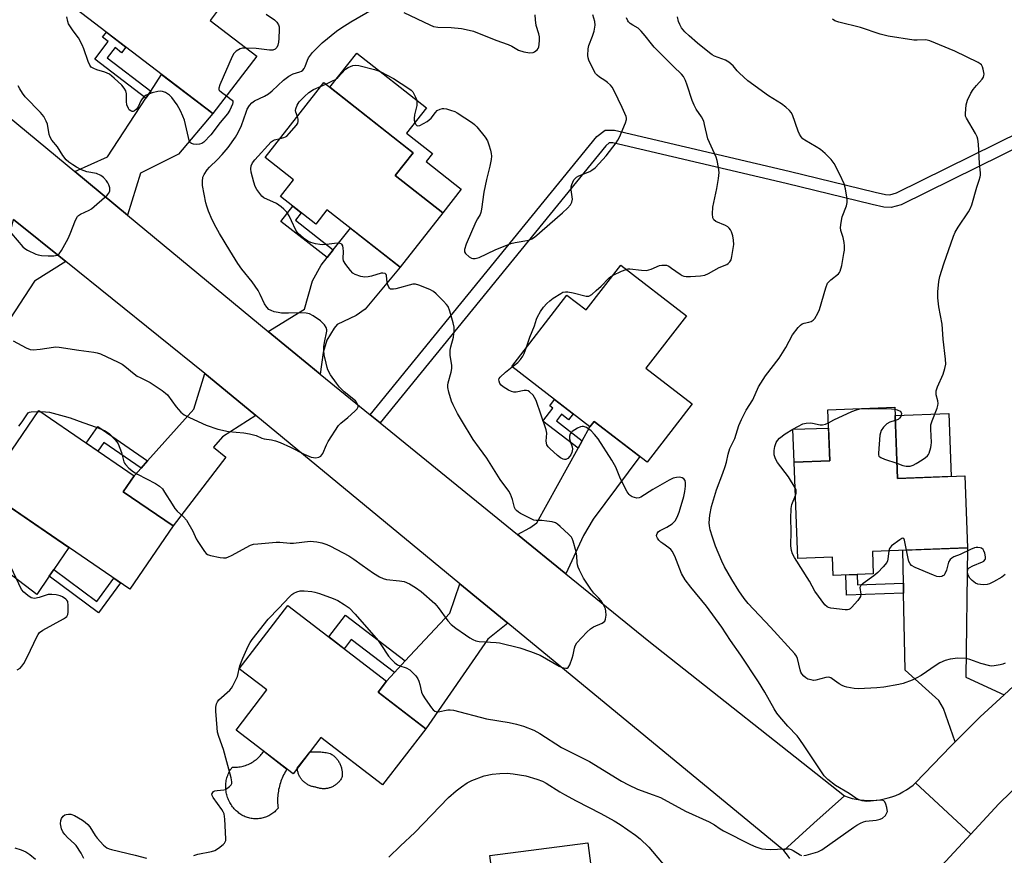
# Model space of a CAD drawing. Units: inches. Extents: x 1243765 to 1249765, y 517455 to 521455.
# Drawn here: x 1245926 to 1246260, y 520977 to 521261 of the extents above; entities that cross this region are included whole.
import ezdxf

# ---------------------------------------------------------------- set-up
doc = ezdxf.new("R2010")
doc.units = ezdxf.units.IN
doc.header["$MEASUREMENT"] = 0
for name, color, linetype in [('BLDG-Footprint', 5, 'Continuous'), ('CULTRL-Pad', 6, 'Continuous'), ('TRANS-Driveway', 251, 'Continuous'), ('TRANS-Non Street Sidewalk', 7, 'Continuous'), ('TRANS-Road', 130, 'Continuous'), ('Undefined', 1, 'Continuous')]:
    doc.layers.add(name, color=color, linetype=linetype)

msp = doc.modelspace()

# ---------------------------------------------------------------- linework, layer by layer
at = {"layer": 'BLDG-Footprint'}
for points, elevation in [([(1246006.23, 521249.09), (1245991.27, 521229.52), (1245942.41, 521266.87), (1245959.72, 521289.52), (1245992.7, 521264.31), (1245990.35, 521261.23)], 389.84), ([(1246053.22, 521208.47), (1246069.38, 521195.78), (1246054.88, 521177.31), (1246030.03, 521196.83), (1246026.22, 521191.98), (1246014.27, 521201.37), (1246018.68, 521206.99), (1246008.99, 521214.59), (1246026.26, 521236.59), (1246028.99, 521240.06), (1246059.33, 521216.24)], 392.68), ([(1246129.89, 521178), (1246152.21, 521160.77), (1246138.46, 521142.97), (1246154.18, 521130.83), (1246138.86, 521110.98), (1246120.84, 521124.89), (1246119.44, 521123.07), (1246092.85, 521143.59), (1246111.57, 521167.85), (1246118.15, 521162.78)], 394.16), ([(1245977.74, 521089.33), (1245963, 521067.81), (1245913.64, 521101.64), (1245932.07, 521128.54), (1245964.44, 521106.36), (1245960.75, 521100.97)], 392.53), ([(1246223.05, 521129.7), (1246223.95, 521105.52), (1246246.89, 521106.37), (1246247.8, 521081.89), (1246215.46, 521080.68), (1246215.74, 521073.02), (1246202.12, 521072.51), (1246201.89, 521078.7), (1246190.08, 521078.26), (1246188.86, 521110.98), (1246201, 521111.44), (1246200.35, 521128.85)], 398.26), ([(1246063.62, 521020.41), (1246048.94, 521001.28), (1246027.95, 521017.39), (1246018.51, 521005.09), (1245999.15, 521019.95), (1246009.62, 521033.59), (1246000.22, 521040.8), (1246001.33, 521042.25), (1246016.72, 521062.31), (1246050.24, 521036.58), (1246047.39, 521032.87)], 394.21), ([(1246113.85, 520953.57), (1246117.82, 520922.94), (1246094.01, 520919.85), (1246090.82, 520919.44), (1246089.09, 520932.77), (1246085.47, 520932.3), (1246082.75, 520953.33), (1246088.47, 520954.07), (1246085.45, 520977.33), (1246118.67, 520981.63), (1246122.17, 520954.65)], 398.28)]:
    msp.add_lwpolyline(points, close=True, dxfattribs=dict(at, elevation=elevation))
at = {"layer": 'CULTRL-Pad'}
for points in [[(1246075.71, 521203.84), (1246069.38, 521195.78), (1246053.22, 521208.47), (1246059.33, 521216.24), (1246054.71, 521219.86), (1246031, 521238.48), (1246040.15, 521250.13), (1246063.87, 521231.52), (1246057.09, 521222.89), (1246065.93, 521215.95), (1246063.78, 521213.21)], [(1246242.19, 521106.2), (1246223.95, 521105.51), (1246223.15, 521126.87), (1246241.39, 521127.55)], [(1246201, 521111.44), (1246188.86, 521110.98), (1246188.44, 521122.19), (1246200.58, 521122.64)], [(1245935.64, 521072.24), (1245931.38, 521066.02), (1245902.99, 521087.68), (1245913.64, 521101.64), (1245942.32, 521081.98), (1245937.2, 521074.52)], [(1246008.54, 521012.75), (1246016.44, 521006.68), (1246016.13, 521006.19), (1246015.83, 521005.69), (1246015.55, 521005.18), (1246015.28, 521004.67), (1246015.04, 521004.15), (1246014.8, 521003.62), (1246014.58, 521003.08), (1246014.38, 521002.54), (1246014.19, 521001.99), (1246014.02, 521001.43), (1246013.87, 521000.87), (1246013.73, 521000.31), (1246013.61, 520999.74), (1246013.51, 520999.17), (1246013.42, 520998.6), (1246013.35, 520998.02), (1246013.3, 520997.45), (1246013.26, 520996.87), (1246013.25, 520996.29), (1246013.25, 520995.71), (1246013.26, 520995.13), (1246013.3, 520994.55), (1246013.35, 520993.97), (1246013.41, 520993.4), (1246013.15, 520993.08), (1246012.88, 520992.77), (1246012.59, 520992.47), (1246012.29, 520992.19), (1246011.97, 520991.92), (1246011.65, 520991.66), (1246011.32, 520991.42), (1246010.97, 520991.2), (1246010.62, 520990.99), (1246010.25, 520990.79), (1246009.88, 520990.61), (1246009.5, 520990.44), (1246009.11, 520990.3), (1246008.72, 520990.17), (1246008.32, 520990.05), (1246007.92, 520989.96), (1246007.52, 520989.88), (1246007.11, 520989.82), (1246006.7, 520989.78), (1246006.29, 520989.75), (1246005.87, 520989.74), (1246005.46, 520989.75), (1246005.05, 520989.78), (1246004.64, 520989.83), (1246004.23, 520989.89), (1246003.82, 520989.97), (1246003.42, 520990.07), (1246003.03, 520990.19), (1246002.64, 520990.32), (1246002.25, 520990.47), (1246001.87, 520990.64), (1246001.5, 520990.82), (1246001.14, 520991.02), (1246000.79, 520991.24), (1246000.44, 520991.47), (1246000.11, 520991.71), (1245999.79, 520991.97), (1245999.48, 520992.24), (1245999.18, 520992.53), (1245998.85, 520992.84), (1245998.54, 520993.16), (1245998.25, 520993.5), (1245997.96, 520993.85), (1245997.69, 520994.21), (1245997.44, 520994.59), (1245997.2, 520994.97), (1245996.98, 520995.36), (1245996.77, 520995.76), (1245996.58, 520996.17), (1245996.4, 520996.58), (1245996.25, 520997), (1245996.1, 520997.43), (1245995.98, 520997.87), (1245995.88, 520998.31), (1245995.79, 520998.75), (1245995.72, 520999.19), (1245995.67, 520999.64), (1245995.64, 521000.09), (1245995.62, 521000.54), (1245995.63, 521000.99), (1245995.65, 521001.44), (1245995.69, 521001.89), (1245995.74, 521002.34), (1245995.82, 521002.78), (1245995.91, 521003.22), (1245996.03, 521003.66), (1245996.15, 521004.09), (1245996.3, 521004.51), (1245996.47, 521004.93), (1245996.65, 521005.35), (1245996.84, 521005.75), (1245997.06, 521006.15), (1245997.29, 521006.54), (1245997.53, 521006.92), (1245997.79, 521007.28), (1245998.26, 521007.27), (1245998.73, 521007.27), (1245999.19, 521007.29), (1245999.66, 521007.33), (1246000.12, 521007.39), (1246000.58, 521007.47), (1246001.04, 521007.56), (1246001.49, 521007.67), (1246001.94, 521007.8), (1246002.39, 521007.94), (1246002.83, 521008.11), (1246003.26, 521008.28), (1246003.68, 521008.48), (1246004.1, 521008.69), (1246004.51, 521008.92), (1246004.91, 521009.16), (1246005.29, 521009.42), (1246005.67, 521009.69), (1246006.04, 521009.98), (1246006.4, 521010.28), (1246006.74, 521010.6), (1246007.08, 521010.93), (1246007.4, 521011.27), (1246007.7, 521011.62), (1246007.99, 521011.98), (1246008.27, 521012.36)], [(1246029.08, 521000), (1246028.79, 521000), (1246028.5, 521000.01), (1246028.22, 521000.03), (1246027.93, 521000.06), (1246027.64, 521000.11), (1246027.36, 521000.17), (1246027.08, 521000.24), (1246026.81, 521000.32), (1246026.53, 521000.41), (1246026.26, 521000.51), (1246025.98, 521000.55), (1246025.69, 521000.59), (1246025.41, 521000.65), (1246025.13, 521000.72), (1246024.85, 521000.8), (1246024.58, 521000.89), (1246024.31, 521000.99), (1246024.04, 521001.1), (1246023.78, 521001.23), (1246023.53, 521001.36), (1246023.28, 521001.51), (1246023.04, 521001.66), (1246022.8, 521001.83), (1246022.57, 521002), (1246022.35, 521002.19), (1246022.13, 521002.38), (1246021.93, 521002.58), (1246021.73, 521002.79), (1246021.54, 521003.01), (1246021.36, 521003.23), (1246021.19, 521003.47), (1246021.03, 521003.71), (1246020.88, 521003.95), (1246020.74, 521004.2), (1246020.61, 521004.46), (1246020.49, 521004.72), (1246020.38, 521004.99), (1246020.28, 521005.26), (1246020.2, 521005.54), (1246020.12, 521005.82), (1246020.06, 521006.1), (1246020.01, 521006.38), (1246019.97, 521006.66), (1246019.94, 521006.95), (1246024.16, 521012.45), (1246024.63, 521012.5), (1246025.09, 521012.53), (1246025.56, 521012.55), (1246026.03, 521012.56), (1246026.5, 521012.56), (1246026.96, 521012.55), (1246027.43, 521012.53), (1246027.9, 521012.5), (1246028.36, 521012.46), (1246028.83, 521012.4), (1246029.29, 521012.34), (1246029.75, 521012.26), (1246030.21, 521012.17), (1246030.67, 521012.08), (1246031.12, 521011.97), (1246031.39, 521011.82), (1246031.64, 521011.66), (1246031.89, 521011.49), (1246032.13, 521011.31), (1246032.37, 521011.12), (1246032.6, 521010.92), (1246032.82, 521010.71), (1246033.03, 521010.5), (1246033.23, 521010.27), (1246033.43, 521010.04), (1246033.62, 521009.81), (1246033.79, 521009.56), (1246033.96, 521009.31), (1246034.12, 521009.05), (1246034.27, 521008.79), (1246034.41, 521008.52), (1246034.53, 521008.25), (1246034.65, 521007.97), (1246034.76, 521007.68), (1246034.85, 521007.4), (1246034.94, 521007.11), (1246035.01, 521006.81), (1246035.07, 521006.52), (1246035.12, 521006.22), (1246035.16, 521005.92), (1246035.19, 521005.62), (1246035.21, 521005.32), (1246035.21, 521005.02), (1246035.21, 521004.71), (1246035.19, 521004.41), (1246035.16, 521004.11), (1246035.12, 521003.81), (1246034.98, 521003.56), (1246034.84, 521003.31), (1246034.68, 521003.07), (1246034.51, 521002.83), (1246034.34, 521002.6), (1246034.15, 521002.38), (1246033.96, 521002.17), (1246033.75, 521001.96), (1246033.54, 521001.77), (1246033.32, 521001.58), (1246033.1, 521001.4), (1246032.86, 521001.23), (1246032.62, 521001.07), (1246032.38, 521000.92), (1246032.12, 521000.79), (1246031.86, 521000.66), (1246031.6, 521000.54), (1246031.33, 521000.43), (1246031.06, 521000.34), (1246030.79, 521000.26), (1246030.51, 521000.18), (1246030.22, 521000.12), (1246029.94, 521000.07), (1246029.65, 521000.04), (1246029.37, 521000.01)]]:
    msp.add_lwpolyline(points, close=True, dxfattribs=at)
at = {"layer": 'TRANS-Driveway'}
for points in [[(1245962.19, 521195.02), (1245944.27, 521209.81), (1245955.41, 521214.8), (1245968.49, 521234.74), (1245970.12, 521237.22), (1245973.82, 521242.86), (1245991.27, 521229.52), (1245979.55, 521215.79), (1245966.65, 521209.26)], [(1245941.22, 521179.26), (1245930.58, 521172.51), (1245912.29, 521144.61), (1245897.41, 521156.96), (1245901.96, 521164.13), (1245906.35, 521171.05), (1245907.62, 521173.04), (1245920.4, 521180.96), (1245923.52, 521193.52)], [(1246027.73, 521140.97), (1246023.89, 521144.09), (1246010.07, 521155.5), (1246022.38, 521163.09), (1246025.17, 521172.73), (1246028.05, 521178.04), (1246030.06, 521180.57), (1246032.18, 521183.25), (1246037.99, 521190.58), (1246054.88, 521177.31), (1246043.06, 521163.02), (1246039.98, 521160.89), (1246033.48, 521157.88), (1246032.45, 521156.64), (1246030.03, 521152.45), (1246028.76, 521148.26)], [(1246005.89, 521126.84), (1245994.52, 521119.6), (1245991.41, 521116.07), (1245995.71, 521112.74), (1245977.74, 521089.33), (1245960.75, 521100.97), (1245964.44, 521106.36), (1245966.84, 521109.03), (1245969.08, 521111.52), (1245984.79, 521128.99), (1245988.46, 521141.18), (1245989.8, 521140.1)], [(1246111.29, 521073.05), (1246094.84, 521086.42), (1246099.01, 521088.75), (1246101.37, 521090.39), (1246115.39, 521115.76), (1246116.8, 521118.29), (1246119.44, 521123.07), (1246120.84, 521124.89), (1246136.37, 521112.9), (1246120.47, 521091.62), (1246117.25, 521086.11)], [(1246260.21, 521031.96), (1246252.04, 521024.42), (1246243.53, 521015.89), (1246239.65, 521027.22), (1246238.05, 521030.03), (1246226.64, 521040.29), (1246226.06, 521066.5), (1246225.98, 521069.94), (1246225.74, 521081.06), (1246247.8, 521081.89), (1246247.24, 521037.91)], [(1246091.53, 521056.28), (1246084.75, 521050.88), (1246063.62, 521020.41), (1246047.39, 521032.87), (1246050.24, 521036.58), (1246052.95, 521039.48), (1246056.67, 521043.47), (1246071.81, 521059.67), (1246075.23, 521069.71)]]:
    msp.add_lwpolyline(points, close=True, dxfattribs=at)
at = {"layer": 'TRANS-Non Street Sidewalk'}
for points in [[(1245970.12, 521237.22), (1245968.49, 521234.74), (1245951.09, 521248.04), (1245955.68, 521254.05), (1245953.77, 521255.51), (1245955.06, 521257.2), (1245961.68, 521252.14), (1245960.24, 521250.25), (1245958.01, 521251.96), (1245955.36, 521248.5)], [(1246032.18, 521183.25), (1246030.06, 521180.57), (1246014.36, 521192.9), (1246018.44, 521198.09), (1246021.31, 521195.84), (1246019.34, 521193.34)], [(1246116.8, 521118.29), (1246115.39, 521115.76), (1246103.47, 521124.96), (1246106.86, 521129.34), (1246105.75, 521130.2), (1246107.41, 521132.35), (1246113.7, 521127.5), (1246112.13, 521125.47), (1246109.76, 521127.3), (1246108.03, 521125.06)], [(1245969.08, 521111.52), (1245966.84, 521109.03), (1245954.15, 521117.73), (1245952.13, 521114.79), (1245948.21, 521117.48), (1245952.09, 521123.16)], [(1245937.2, 521074.52), (1245951.76, 521063.7), (1245957.58, 521071.53), (1245959.86, 521069.97), (1245952.33, 521059.84), (1245935.64, 521072.24)], [(1246225.98, 521069.94), (1246226.06, 521066.5), (1246206.67, 521065.77), (1246206.41, 521072.67), (1246210.22, 521072.81), (1246210.35, 521069.36)], [(1246056.67, 521043.47), (1246052.95, 521039.48), (1246038.3, 521050.73), (1246035.9, 521047.59), (1246030.66, 521051.61), (1246036.37, 521059.05)]]:
    msp.add_lwpolyline(points, close=True, dxfattribs=at)
msp.add_lwpolyline([(1246268.23, 521219.74), (1246225.2, 521198.52), (1246221.78, 521197.59), (1246219.32, 521197.75), (1246215.37, 521198.6), (1246186.18, 521205.82), (1246127.25, 521219.57), (1246126.02, 521219.58), (1246124.78, 521218.63), (1246048.12, 521124.4), (1246044.77, 521127.12), (1246121.75, 521221.75), (1246124.57, 521223.91), (1246127.76, 521223.88), (1246187.19, 521210.01), (1246216.34, 521202.81), (1246219.92, 521202.04), (1246221.34, 521201.94), (1246223.67, 521202.58), (1246266.15, 521223.52)], dxfattribs=at)
at = {"layer": 'TRANS-Road'}
for points in [[(1245918.56, 521231.03), (1245944.27, 521209.81), (1245962.19, 521195.02), (1246010.07, 521155.5), (1246023.89, 521144.09), (1246027.73, 521140.97), (1246044.77, 521127.12), (1246048.12, 521124.4), (1246094.84, 521086.42), (1246111.29, 521073.05), (1246139.5, 521050.12), (1246205.92, 520997.56), (1246195.59, 520988.28), (1246185.29, 520979.03), (1246091.53, 521056.28), (1246075.23, 521069.71), (1246005.89, 521126.84), (1245989.8, 521140.1), (1245988.46, 521141.18), (1245941.22, 521179.26), (1245923.52, 521193.52)], [(1246278.97, 521014.79), (1246258.4, 520994.83), (1246248.95, 520984.59), (1246239.51, 520993.29), (1246230.13, 521001.95), (1246242.15, 521014.51), (1246243.53, 521015.89), (1246252.04, 521024.42), (1246260.21, 521031.96), (1246272.93, 521043.7)], [(1246187.41, 520976.31), (1246186.61, 520977.44), (1246185.73, 520978.53), (1246185.29, 520979.03), (1246195.59, 520988.28), (1246205.92, 520997.56), (1246207.22, 520997.1), (1246208.54, 520996.72), (1246209.88, 520996.42), (1246211.24, 520996.19), (1246212.6, 520996.05), (1246213.98, 520995.98), (1246215.35, 520995.99), (1246216.72, 520996.09), (1246218.09, 520996.26), (1246219.44, 520996.51), (1246220.77, 520996.84), (1246222.08, 520997.25), (1246223.37, 520997.73), (1246224.63, 520998.29), (1246225.85, 520998.92), (1246227.03, 520999.62), (1246228.18, 521000.38), (1246229.27, 521001.22), (1246230.13, 521001.95), (1246239.51, 520993.29), (1246248.95, 520984.59), (1246238.96, 520973.77)]]:
    msp.add_lwpolyline(points, dxfattribs=at)
at = {"layer": 'Undefined'}
for p, q in [((1246028.09, 521238.92, 392), (1246029.6, 521239.58, 392)), ((1245931.85, 521128.22, 392), (1245932.55, 521128.21, 392))]:
    msp.add_line(p, q, dxfattribs=at)
for points, elevation in [([(1245923.33, 521152.31), (1245927.76, 521149.94), (1245929.09, 521149.37), (1245930.2, 521149.24), (1245932.49, 521149.44), (1245937.07, 521150.16), (1245937.91, 521150.21), (1245939.01, 521150.17), (1245945.64, 521149.11), (1245950.81, 521148.39), (1245951.94, 521148.16), (1245953.03, 521147.82), (1245959.07, 521144.99), (1245960.36, 521144.32), (1245961.3, 521143.67), (1245964.44, 521141.1), (1245965.52, 521140.32), (1245966.5, 521139.77), (1245969.93, 521138.14), (1245973.99, 521135.37), (1245975.14, 521134.5), (1245975.77, 521133.9), (1245978.75, 521129.79), (1245980.33, 521128.04), (1245981.45, 521127.11), (1245983.29, 521126.17), (1245988.96, 521123.57), (1245992.88, 521122.2), (1245996.54, 521121.47), (1246001.75, 521120.99), (1246003.75, 521120.67), (1246005.96, 521120.1), (1246007.89, 521119.19), (1246008.63, 521118.92), (1246011.17, 521118.61), (1246012.52, 521118.31), (1246014.15, 521117.68), (1246017.64, 521116.14), (1246022.27, 521113.69), (1246024.64, 521112.78), (1246025.45, 521112.58), (1246026.26, 521112.55), (1246027.3, 521112.76), (1246027.96, 521113.11), (1246028.32, 521113.5), (1246028.6, 521113.98), (1246029.9, 521116.97), (1246030.45, 521118.02), (1246033.96, 521123.44), (1246034.71, 521124.3), (1246037.14, 521126.18), (1246039.56, 521128.36), (1246040.33, 521129.19), (1246040.65, 521129.85), (1246040.63, 521130.3), (1246040.46, 521130.75), (1246040.07, 521131.43), (1246039.71, 521131.85), (1246035.93, 521134.97), (1246034.35, 521136.57), (1246033.23, 521137.83), (1246031.23, 521140.71), (1246030.33, 521142.41), (1246030.06, 521143.18), (1246029.71, 521144.63), (1246029.12, 521147.56), (1246028.94, 521149.03), (1246029.01, 521150.2), (1246029.22, 521151.67), (1246030.03, 521155.54), (1246030.03, 521156.06), (1246029.8, 521156.84), (1246029.2, 521157.74), (1246027.78, 521159.05), (1246025.38, 521160.75), (1246024.12, 521161.43), (1246023, 521161.66), (1246021.25, 521161.8), (1246016.93, 521161.67), (1246014.63, 521161.74), (1246013.49, 521161.87), (1246012.08, 521162.19), (1246011.01, 521162.56), (1246010.32, 521162.98), (1246009.55, 521163.71), (1246008.8, 521164.91), (1246007.34, 521168.07), (1246006.66, 521169.34), (1246004.58, 521172.34), (1246001.06, 521176.7), (1245999.74, 521178.61), (1245996.97, 521182.96), (1245993.51, 521188.81), (1245992.36, 521190.84), (1245991.04, 521193.44), (1245989.74, 521196.38), (1245989.15, 521198.03), (1245988.85, 521199.19), (1245987.68, 521205.07), (1245987.69, 521206.49), (1245987.89, 521207.87), (1245988.27, 521208.88), (1245989.32, 521210.44), (1245990.1, 521211.28), (1245992.84, 521213.88), (1245994.39, 521215.6), (1245996.43, 521218.05), (1245998.93, 521221.57), (1245999.81, 521223.1), (1246000.97, 521225.52), (1246002.51, 521230), (1246002.95, 521231.08), (1246003.73, 521232.34), (1246004.47, 521233.23), (1246005.38, 521233.87), (1246008.85, 521235.46), (1246010.19, 521236.27), (1246011.36, 521237.26), (1246015.22, 521240.93), (1246017.04, 521242.31), (1246018.54, 521243.11), (1246020.86, 521243.74), (1246021.37, 521243.96), (1246021.79, 521244.26), (1246022.27, 521244.85), (1246022.65, 521245.54), (1246023.41, 521247.69), (1246023.79, 521248.46), (1246024.41, 521249.43), (1246025.09, 521250.29), (1246028.36, 521253.61), (1246033.33, 521257.59), (1246034.74, 521258.59), (1246038.17, 521260.71), (1246045.42, 521264.93)], 390), ([(1246056.16, 521263.93), (1246064.95, 521259.69), (1246066.27, 521259.2), (1246067.67, 521258.97), (1246072.3, 521258.76), (1246075.72, 521258.46), (1246077.4, 521258.17), (1246079.85, 521257.56), (1246087.39, 521254.52), (1246091.61, 521253.07), (1246092.83, 521252.49), (1246095.2, 521251.11), (1246096.92, 521250.49), (1246098.99, 521250.19), (1246100.11, 521250.29), (1246100.61, 521250.52), (1246101.07, 521250.84), (1246101.48, 521251.24), (1246101.8, 521251.69), (1246102, 521252.19), (1246102.16, 521253.02), (1246102.3, 521254.45), (1246102.29, 521255.59), (1246102.07, 521256.62), (1246101.2, 521259.44), (1246100.92, 521261.42), (1246100.81, 521263.13)], 390), ([(1245995.86, 521235.53), (1245997.52, 521234.37), (1245997.85, 521234.06), (1245998.06, 521233.72), (1245998.09, 521233.28), (1245997.97, 521232.79), (1245997, 521230.7), (1245996.17, 521229.47), (1245993.72, 521226.49), (1245990.59, 521222.35), (1245988.13, 521219.87), (1245987.45, 521219.38), (1245986.67, 521219.13), (1245985.83, 521219.07), (1245984.7, 521219.14), (1245983.96, 521219.35), (1245983.59, 521219.65), (1245983.24, 521220.35), (1245982.93, 521221.45), (1245981.6, 521227.34), (1245981.08, 521228.67), (1245980.22, 521230.49), (1245979.11, 521232.48), (1245977.31, 521235.03), (1245976.53, 521235.83), (1245975.13, 521236.72), (1245974.12, 521237.06), (1245973.33, 521237.11), (1245972.53, 521237.06), (1245970.63, 521236.58), (1245968.54, 521235.8), (1245967.88, 521235.35), (1245967.22, 521234.54), (1245966.81, 521233.84), (1245965.85, 521231.81), (1245965.21, 521230.95), (1245964.6, 521230.47), (1245964.18, 521230.28), (1245963.76, 521230.27), (1245963.36, 521230.43), (1245962.81, 521230.86), (1245962.51, 521231.27), (1245962.02, 521232.51), (1245961.84, 521233.61), (1245961.85, 521236.24), (1245961.64, 521237.26), (1245961.13, 521238.19), (1245960.29, 521239.26), (1245957.67, 521241.62), (1245956.06, 521242.89), (1245955.31, 521243.29), (1245954.52, 521243.61), (1245951.83, 521244.42), (1245950.8, 521244.82), (1245949.89, 521245.36), (1245949.38, 521245.97), (1245948.82, 521247.27), (1245947.43, 521251.59), (1245946.84, 521252.95), (1245945.54, 521255.3), (1245943.7, 521257.72), (1245942.61, 521259.34), (1245942.2, 521260.08), (1245941.92, 521260.86), (1245941.62, 521262.47)], 390), ([(1246009.39, 521263.38), (1246012.23, 521261.37), (1246012.98, 521260.61), (1246013.54, 521259.76), (1246013.75, 521259.01), (1246013.8, 521258.17), (1246013.68, 521255.02), (1246013.57, 521253.87), (1246013.28, 521252.75), (1246012.94, 521252), (1246012.44, 521251.48), (1246011.58, 521251.11), (1246010.45, 521251.09), (1246006.02, 521251.7), (1246002.66, 521251.82)], 390), ([(1246029.6, 521239.58), (1246031.95, 521240.63), (1246032.91, 521241.18), (1246033.71, 521241.85), (1246036.28, 521244.6), (1246037.25, 521245.21), (1246038.87, 521245.84), (1246039.7, 521246), (1246040.81, 521245.9), (1246046.16, 521244.52), (1246047.25, 521244.15), (1246048.3, 521243.69), (1246052.66, 521241.51), (1246057.9, 521238.06), (1246058.6, 521237.51), (1246059.18, 521236.89), (1246060.12, 521235.1), (1246060.42, 521234.3), (1246060.61, 521233.48), (1246060.53, 521232.33), (1246059.8, 521229.16), (1246059.63, 521227.86), (1246059.67, 521227.32), (1246059.9, 521226.51), (1246060.24, 521225.8), (1246060.53, 521225.46), (1246060.9, 521225.33), (1246061.58, 521225.5), (1246064.1, 521226.89), (1246064.82, 521227.37), (1246065.45, 521227.94), (1246066.97, 521229.96), (1246067.54, 521230.54), (1246068.48, 521231.02), (1246069.26, 521231.23), (1246069.79, 521231.28), (1246070.65, 521231.17), (1246072.08, 521230.76), (1246073.48, 521230.25), (1246074.28, 521229.85), (1246079.55, 521226.42), (1246080.24, 521225.86), (1246081.03, 521225), (1246083.76, 521221.5), (1246084.56, 521220.28), (1246085.07, 521218.97), (1246085.64, 521217.06), (1246085.89, 521215.96), (1246085.95, 521215.1), (1246085.84, 521213.95), (1246085.4, 521211.71), (1246084.26, 521207.14), (1246083.31, 521202.88), (1246082.61, 521197.04), (1246082.38, 521195.91), (1246082.09, 521195.23), (1246081.15, 521193.79), (1246080.63, 521192.75), (1246077.37, 521185.18), (1246076.75, 521183.32), (1246076.74, 521182.59), (1246077.12, 521181.95), (1246078.4, 521180.84), (1246079.11, 521180.4), (1246079.61, 521180.22), (1246080.42, 521180.23), (1246081.8, 521180.64), (1246087.22, 521183.19), (1246092.59, 521185.33), (1246094, 521185.69), (1246098.65, 521186.49), (1246099.67, 521186.92), (1246100.54, 521187.55), (1246110.07, 521195.82), (1246111.85, 521197.44), (1246112.85, 521198.53), (1246113.31, 521199.47), (1246113.46, 521200.5), (1246113.02, 521203.59), (1246113, 521204.69), (1246113.23, 521205.48), (1246113.58, 521206.24), (1246114, 521206.97), (1246114.49, 521207.62), (1246114.89, 521207.97), (1246115.62, 521208.36), (1246119.34, 521209.8), (1246120.06, 521210.25), (1246121.18, 521211.15), (1246122.62, 521212.52), (1246124.99, 521215.19), (1246128.29, 521219.55), (1246128.94, 521220.5), (1246129.48, 521221.53), (1246131.53, 521226.41), (1246131.83, 521227.49), (1246131.82, 521228.02), (1246131.71, 521228.54), (1246131.31, 521229.59), (1246130.37, 521231.66), (1246127.63, 521237.25), (1246126.94, 521238.5), (1246126.42, 521239.16), (1246125.39, 521240.14), (1246124.49, 521240.83), (1246122.7, 521241.9), (1246121.89, 521242.59), (1246121.35, 521243.17), (1246120.47, 521244.59), (1246119.05, 521247.69), (1246118.83, 521248.5), (1246118.74, 521249.34), (1246118.79, 521251.6), (1246119.07, 521252.69), (1246120.33, 521255.86), (1246120.81, 521257.56), (1246121.22, 521259.57), (1246121.14, 521260.88), (1246120.38, 521263.11)], 392), ([(1246131.72, 521176.58), (1246132.42, 521176.71), (1246132.98, 521176.72), (1246136.98, 521176.26), (1246138.62, 521176.23), (1246140.23, 521176.63), (1246143.08, 521177.9), (1246143.86, 521178.05), (1246144.66, 521178.06), (1246145.44, 521177.95), (1246146.21, 521177.64), (1246147.2, 521177.01), (1246150.08, 521174.93), (1246150.82, 521174.48), (1246151.34, 521174.27), (1246152.16, 521174.14), (1246153.59, 521174.15), (1246157.06, 521174.33), (1246158.46, 521174.55), (1246159.76, 521175.13), (1246163.31, 521177.24), (1246165.94, 521178.27), (1246166.41, 521178.55), (1246167.01, 521179.09), (1246167.43, 521179.78), (1246167.72, 521180.9), (1246168.3, 521185.04), (1246168.27, 521186.52), (1246167.96, 521187.98), (1246167.54, 521189.35), (1246167.24, 521189.98), (1246166.71, 521190.64), (1246166.28, 521191.01), (1246165.52, 521191.44), (1246162.25, 521192.82), (1246161.53, 521193.43), (1246161.21, 521194.05), (1246161.06, 521195.42), (1246161.16, 521197.73), (1246162.61, 521204.04), (1246163.17, 521207.46), (1246163.39, 521209.46), (1246163.18, 521211.21), (1246162.64, 521213.54), (1246162.29, 521214.68), (1246159.55, 521221), (1246158.42, 521225.86), (1246158.1, 521226.93), (1246157.36, 521228.39), (1246155.56, 521231.06), (1246154.85, 521232.35), (1246154.22, 521233.99), (1246152.53, 521239.2), (1246151.87, 521240.82), (1246151.18, 521242.12), (1246150.56, 521242.93), (1246147.81, 521245.55), (1246141.31, 521252.17), (1246140.35, 521253.28), (1246138.25, 521256.03), (1246136.89, 521257.6), (1246135.8, 521258.56), (1246134.02, 521259.59), (1246133.15, 521260.2), (1246132.57, 521260.72), (1246132.26, 521261.11), (1246131.91, 521262.12)], 394), ([(1246260.54, 521042.66), (1246259.74, 521042.31), (1246258.88, 521042.07), (1246256.82, 521041.74), (1246255.94, 521041.71), (1246255.38, 521041.78), (1246252.3, 521042.59), (1246248.62, 521043.96), (1246247.25, 521044.26), (1246244.45, 521044.33), (1246241.9, 521044.04), (1246240.24, 521043.58), (1246238.38, 521042.8), (1246237.12, 521042.01), (1246231.98, 521038.5), (1246230.29, 521037.53), (1246228.95, 521036.95), (1246225.88, 521035.82), (1246224.47, 521035.4), (1246219.29, 521034.56), (1246216.96, 521034.29), (1246210.69, 521033.93), (1246209.28, 521034.07), (1246206.76, 521034.52), (1246205.95, 521034.73), (1246205.16, 521035.04), (1246204.18, 521035.67), (1246201.78, 521037.39), (1246201.28, 521037.66), (1246200.6, 521037.87), (1246199.58, 521037.81), (1246196.26, 521036.9), (1246195.48, 521036.84), (1246194.64, 521036.96), (1246193.55, 521037.28), (1246192.81, 521037.68), (1246192.17, 521038.24), (1246191.44, 521039.11), (1246191.17, 521039.62), (1246190.9, 521040.45), (1246189.99, 521044.22), (1246189.64, 521045.01), (1246189.03, 521045.86), (1246180.81, 521054.9), (1246173.24, 521062.99), (1246171.89, 521064.68), (1246170.07, 521067.26), (1246167.69, 521071.16), (1246165.21, 521075.48), (1246164.21, 521077.4), (1246162.14, 521082.46), (1246161.05, 521085.5), (1246160.29, 521088.06), (1246160.08, 521089.37), (1246160, 521090.43), (1246160.17, 521092.96), (1246160.75, 521095.9), (1246162.44, 521101.66), (1246164.62, 521107.33), (1246165.39, 521109.59), (1246165.81, 521111.02), (1246166.41, 521113.78), (1246167.01, 521115.72), (1246168.64, 521119.11), (1246170.09, 521123.47), (1246170.98, 521125.58), (1246172.54, 521128.73), (1246174.83, 521132.25), (1246176.74, 521136.64), (1246179.11, 521140.43), (1246183.78, 521146.38), (1246186.02, 521150.03), (1246188.34, 521154.28), (1246190.2, 521156.78), (1246190.96, 521157.59), (1246191.56, 521158.03), (1246192.21, 521158.27), (1246193.85, 521158.58), (1246194.61, 521158.85), (1246195.28, 521159.28), (1246195.83, 521159.91), (1246196.89, 521161.66), (1246197.51, 521162.98), (1246199.61, 521170.31), (1246200.22, 521171.83), (1246200.7, 521172.47), (1246201.29, 521173.03), (1246203.93, 521175.06), (1246204.28, 521175.46), (1246204.53, 521175.94), (1246205.02, 521177.89), (1246205.79, 521181.95), (1246205.94, 521183.11), (1246205.97, 521184.59), (1246205.86, 521185.74), (1246205.47, 521187.38), (1246204.77, 521189.75), (1246204.64, 521190.82), (1246204.8, 521192.51), (1246205.18, 521194.48), (1246206.64, 521198.21), (1246206.92, 521199.29), (1246206.9, 521200.45), (1246206.35, 521203.99), (1246205.88, 521205.68), (1246204.42, 521208.79), (1246202.41, 521212.55), (1246201.45, 521213.94), (1246199.42, 521215.98), (1246197.84, 521217.29), (1246196.37, 521218.29), (1246192.5, 521220.47), (1246191.82, 521220.99), (1246191.28, 521221.6), (1246190.68, 521222.54), (1246190.19, 521223.57), (1246188.26, 521229.16), (1246187.86, 521229.92), (1246187.3, 521230.59), (1246185.97, 521231.78), (1246184.56, 521232.9), (1246180.1, 521235.59), (1246173.11, 521240.65), (1246170.28, 521243.23), (1246169.48, 521244.09), (1246168.09, 521245.78), (1246166.7, 521247.06), (1246165.54, 521247.66), (1246161.81, 521249.03), (1246160.94, 521249.52), (1246160.06, 521250.15), (1246155.99, 521253.49), (1246153.11, 521256.02), (1246151.69, 521257.38), (1246150.58, 521258.7), (1246149.95, 521259.83), (1246149.58, 521260.83), (1246149.21, 521262.45)], 396), ([(1246223.76, 521110.64), (1246225.84, 521109.93), (1246226.98, 521109.67), (1246228.3, 521109.72), (1246229.33, 521110.01), (1246230.35, 521110.56), (1246232.33, 521111.83), (1246233.54, 521112.64), (1246234.18, 521113.19), (1246234.51, 521113.63), (1246234.75, 521114.11), (1246235.33, 521115.98), (1246235.48, 521116.81), (1246235.51, 521117.67), (1246235.28, 521122.28), (1246235.34, 521123.7), (1246235.73, 521125.08), (1246237.41, 521129.42), (1246237.66, 521130.24), (1246237.78, 521130.94), (1246237.69, 521131.91), (1246237.13, 521133.95), (1246237.14, 521135.26), (1246237.59, 521136.62), (1246239.54, 521140.89), (1246240.11, 521142.87), (1246240.37, 521144.31), (1246240.31, 521146.02), (1246239.48, 521152.86), (1246239.11, 521157.92), (1246238.08, 521163.81), (1246237.71, 521166.95), (1246237.68, 521168.96), (1246238.03, 521172.44), (1246238.41, 521174.17), (1246239.72, 521178.47), (1246243.01, 521187.87), (1246243.61, 521189.2), (1246244.65, 521190.95), (1246248.11, 521196.14), (1246248.7, 521197.17), (1246249.2, 521198.52), (1246250.92, 521204.56), (1246251.74, 521206.9), (1246252.06, 521208.03), (1246252.15, 521208.6), (1246252.15, 521209.45), (1246251.82, 521212.61), (1246251.5, 521219.14), (1246251.31, 521220.87), (1246251.03, 521221.69), (1246250.5, 521222.73), (1246247.39, 521227.93), (1246247.15, 521228.7), (1246247.1, 521229.55), (1246247.36, 521232.48), (1246247.53, 521233.34), (1246247.81, 521234.15), (1246248.92, 521236.48), (1246249.7, 521237.71), (1246250.79, 521239.13), (1246252.71, 521241.24), (1246253.18, 521241.9), (1246253.38, 521242.44), (1246253.43, 521242.96), (1246253.16, 521244.62), (1246252.91, 521245.42), (1246252.53, 521246.12), (1246252.13, 521246.49), (1246251.41, 521246.94), (1246243.47, 521250.76), (1246234.94, 521254.33), (1246234.09, 521254.55), (1246233.56, 521254.6), (1246230.65, 521254.45), (1246229.52, 521254.53), (1246220.85, 521255.92), (1246218.12, 521256.58), (1246211.45, 521258.82), (1246204.07, 521260.62), (1246202.72, 521261.07), (1246201.89, 521261.65)], 398), ([(1246002.66, 521251.82), (1246001.33, 521251.76), (1246000.47, 521251.53), (1245999.22, 521250.79), (1245998.42, 521249.95), (1245997.86, 521248.92), (1245993.61, 521239.28), (1245993.29, 521238.23), (1245993.3, 521237.75), (1245993.39, 521237.53), (1245994.13, 521236.77), (1245995.86, 521235.53)], 390), ([(1245922.77, 521188.76), (1245926.65, 521184.25), (1245927.3, 521183.66), (1245928.24, 521183.06), (1245931.07, 521181.74), (1245931.87, 521181.5), (1245932.98, 521181.33), (1245935.25, 521181.17), (1245937.23, 521181.18), (1245938.29, 521181.43), (1245938.96, 521181.85), (1245939.77, 521182.98), (1245942.02, 521187.03), (1245942.72, 521188.63), (1245944.53, 521193.25), (1245945.18, 521194.5), (1245945.56, 521194.89), (1245946.28, 521195.35), (1245949.23, 521196.7), (1245949.97, 521197.16), (1245955.33, 521201.86), (1245955.87, 521202.51), (1245956.17, 521203.25), (1245956.18, 521204.31), (1245955.9, 521205.31), (1245955.57, 521206.01), (1245955.05, 521206.71), (1245954.03, 521207.77), (1245953.12, 521208.5), (1245951.69, 521209.13), (1245948.45, 521209.76), (1245946.63, 521210.45), (1245944.85, 521211.32), (1245943.61, 521212.07), (1245942.23, 521213.05), (1245941.39, 521213.86), (1245940.28, 521215.24), (1245938.42, 521218.22), (1245936.56, 521220.55), (1245935.96, 521221.48), (1245935.62, 521222.45), (1245935.02, 521225.94), (1245934.58, 521227), (1245933.73, 521228.51), (1245932.6, 521229.87), (1245927.49, 521235.27), (1245926.58, 521236.44), (1245925.63, 521237.94), (1245925.11, 521238.98)], 388), ([(1246019.96, 521228.56), (1246019.47, 521230.08), (1246019.38, 521230.63), (1246019.41, 521231.15), (1246019.87, 521232.38), (1246020.61, 521233.53), (1246022.39, 521235.38), (1246023.92, 521236.69), (1246025.49, 521237.71), (1246028.09, 521238.92)], 392), ([(1246014.08, 521221.07), (1246015.37, 521221.37), (1246015.89, 521221.59), (1246016.34, 521221.91), (1246017.16, 521222.72), (1246019.65, 521225.64), (1246020.11, 521226.33), (1246020.28, 521226.82), (1246020.24, 521227.6), (1246019.96, 521228.56)], 392), ([(1245932.55, 521128.21), (1245934.39, 521128.17), (1245935.68, 521127.99), (1245940.65, 521126.72), (1245942.75, 521126.1), (1245947.08, 521124.48), (1245950.03, 521123.53), (1245953.04, 521122.41), (1245954.62, 521121.64), (1245956.06, 521120.62), (1245957.86, 521118.81), (1245958.58, 521117.94), (1245959.01, 521117.21), (1245960.19, 521114.27), (1245960.97, 521111.17), (1245961.19, 521110.66), (1245961.5, 521110.2), (1245962.73, 521108.99), (1245964.31, 521107.71), (1245965.6, 521106.97), (1245971.69, 521103.82), (1245973.06, 521102.85), (1245974.07, 521101.93), (1245974.86, 521100.86), (1245977.41, 521096.69), (1245978.37, 521095.24), (1245979.14, 521094.38), (1245981.31, 521092.42), (1245982.23, 521091.29), (1245984.44, 521087.51), (1245985.55, 521085), (1245986.1, 521084), (1245988.37, 521080.6), (1245988.93, 521079.99), (1245989.39, 521079.68), (1245990.48, 521079.31), (1245993.72, 521078.63), (1245994.88, 521078.47), (1245995.72, 521078.54), (1245996.51, 521078.82), (1245997.55, 521079.32), (1246003.99, 521082.77), (1246005.1, 521083.12), (1246006.56, 521083.31), (1246012.79, 521083.84), (1246013.98, 521083.81), (1246017.54, 521083.51), (1246018.69, 521083.52), (1246024.27, 521084.16), (1246026.61, 521083.95), (1246028.34, 521083.6), (1246029.96, 521083.01), (1246031.27, 521082.43), (1246037.48, 521079.19), (1246039.14, 521078.1), (1246041.97, 521075.98), (1246045.88, 521073.25), (1246047.88, 521072.03), (1246049.17, 521071.49), (1246050.26, 521071.18), (1246054.69, 521070.73), (1246056.24, 521070.41), (1246058.06, 521069.61), (1246060.1, 521068.38), (1246062.03, 521067), (1246066.68, 521063), (1246067.81, 521061.65), (1246071.12, 521057.1), (1246072.28, 521055.8), (1246073.8, 521054.61), (1246077.11, 521052.3), (1246078.57, 521051.33), (1246079.59, 521050.77), (1246080.64, 521050.3), (1246081.75, 521050.06), (1246087.58, 521049.75), (1246088.74, 521049.61), (1246095.59, 521047.84), (1246099.19, 521046.66), (1246102.46, 521045.37), (1246108.95, 521041.7), (1246109.99, 521041.2), (1246111.25, 521040.94), (1246111.7, 521040.99), (1246112.08, 521041.21), (1246112.6, 521042.1), (1246113.37, 521044.34), (1246113.69, 521045.49), (1246114.14, 521047.79), (1246114.37, 521048.61), (1246114.94, 521049.57), (1246118.33, 521053.2), (1246119.6, 521054.39), (1246120.6, 521054.98), (1246123.6, 521056.28), (1246124.08, 521056.57), (1246124.45, 521056.94), (1246124.73, 521057.62), (1246124.89, 521058.97), (1246124.87, 521060.36), (1246124.67, 521061.18), (1246123.95, 521062.76), (1246123.24, 521063.91), (1246122.5, 521064.8), (1246120.76, 521066.44), (1246119.7, 521067.85), (1246117.29, 521071.59), (1246115.85, 521074.34), (1246115.42, 521075.36), (1246115.2, 521076.14), (1246115.09, 521076.93), (1246115, 521079.11), (1246114.72, 521080.54), (1246113.73, 521084.22), (1246113.42, 521085.02), (1246113.12, 521085.5), (1246112.13, 521086.55), (1246109.29, 521089.14), (1246108.39, 521089.9), (1246107.67, 521090.35), (1246106.58, 521090.69), (1246104.83, 521090.97), (1246103.07, 521091.16), (1246101.14, 521091.2), (1246100.35, 521091.36), (1246099.02, 521091.94), (1246095.87, 521093.57), (1246095.11, 521094.01), (1246094.46, 521094.54), (1246094.14, 521094.94), (1246093.79, 521095.62), (1246093.14, 521098.29), (1246092.42, 521100.13), (1246091.89, 521101.14), (1246088.96, 521105.11), (1246084.4, 521112.41), (1246081.87, 521115.73), (1246079.74, 521118.74), (1246075.75, 521125.31), (1246074.46, 521127.62), (1246072.99, 521130.49), (1246072.4, 521131.82), (1246071.41, 521134.8), (1246071.08, 521136.43), (1246071.08, 521137.22), (1246071.19, 521138.04), (1246072.22, 521141.58), (1246072.5, 521142.92), (1246072.51, 521144), (1246071.96, 521147.33), (1246071.92, 521149.11), (1246072.11, 521150.23), (1246073.07, 521153.55), (1246073.32, 521155.82), (1246073.22, 521156.96), (1246072.89, 521158.38), (1246071.84, 521162.35), (1246071.23, 521163.96), (1246070.72, 521164.67), (1246069.69, 521165.75), (1246067.13, 521168.28), (1246066.24, 521169.06), (1246064.99, 521169.75), (1246061.24, 521171.22), (1246060.16, 521171.51), (1246059.26, 521171.49), (1246053.5, 521169.96), (1246052.66, 521169.8), (1246051.9, 521169.8), (1246051.68, 521169.87), (1246051.32, 521170.15), (1246051.02, 521170.56), (1246050.67, 521171.29), (1246050.47, 521172.1), (1246050.31, 521174.5), (1246050.12, 521174.88), (1246049.77, 521175.14), (1246049.05, 521175.29), (1246048.51, 521175.26), (1246045.17, 521174.23), (1246044.06, 521174.01), (1246042.95, 521173.9), (1246041.52, 521174.12), (1246039.57, 521174.81), (1246038.85, 521175.28), (1246038.06, 521176.14), (1246036.44, 521178.28), (1246035.71, 521179.52), (1246035.55, 521180.32), (1246035.65, 521182.6), (1246035.59, 521183.76), (1246035.44, 521184.56), (1246035.11, 521185.17), (1246034.5, 521185.42), (1246033.46, 521185.47), (1246029.82, 521185.01), (1246028.4, 521184.92), (1246027.56, 521184.99), (1246026.18, 521185.27), (1246024.54, 521185.7), (1246023.51, 521186.15), (1246022.08, 521187.2), (1246020.29, 521188.77), (1246019.91, 521189.21), (1246019.47, 521189.94), (1246018.03, 521193.1), (1246017.13, 521194.8), (1246016.34, 521195.97), (1246015.36, 521197.09), (1246014.5, 521197.87), (1246012.84, 521198.93), (1246008.56, 521200.94), (1246007.91, 521201.48), (1246007.16, 521202.36), (1246006.14, 521203.78), (1246005.59, 521204.8), (1246005.14, 521206.21), (1246004.26, 521209.68), (1246004.14, 521210.81), (1246004.3, 521211.82), (1246004.75, 521212.77), (1246005.56, 521213.85), (1246011.07, 521219.94), (1246011.72, 521220.42), (1246012.23, 521220.65), (1246014.08, 521221.07)], 392), ([(1246097.84, 521150.07), (1246098.96, 521153.54), (1246100.56, 521157.39), (1246101.28, 521159.67), (1246101.6, 521160.44), (1246102.64, 521162.24), (1246103.63, 521163.72), (1246104.75, 521164.96), (1246105.77, 521165.9), (1246106.98, 521166.77), (1246109.49, 521168.38), (1246110.26, 521168.78), (1246111.07, 521168.99), (1246111.93, 521168.96), (1246113.7, 521168.65), (1246118.1, 521167.44), (1246118.61, 521167.41), (1246119.1, 521167.51), (1246120.02, 521168.06), (1246121.56, 521169.34), (1246123.26, 521170.9), (1246125.84, 521173.6), (1246126.49, 521174.15), (1246127.29, 521174.63)], 394), ([(1246127.29, 521174.63), (1246130.21, 521176), (1246131.72, 521176.58)], 394), ([(1246093.01, 521143.47), (1246094.88, 521144.88), (1246095.82, 521145.9), (1246096.58, 521147.03), (1246097.1, 521147.99), (1246097.84, 521150.07)], 394), ([(1246192.15, 520977.26), (1246192.98, 520977.4), (1246196.92, 520978.57), (1246198.24, 520979.18), (1246209.15, 520986.91), (1246210.14, 520987.56), (1246211.41, 520988.24), (1246212.45, 520988.7), (1246213.26, 520988.94), (1246216.68, 520989.32), (1246218.13, 520989.63), (1246218.88, 520989.99), (1246219.85, 520990.89), (1246220.4, 520991.76), (1246220.53, 520992.28), (1246220.52, 520992.82), (1246220.36, 520993.66), (1246220.03, 520994.75), (1246219.69, 520995.48), (1246219.37, 520995.85), (1246218.77, 520996.1), (1246218.02, 520996.14), (1246214.81, 520995.75), (1246213.39, 520995.69), (1246211.98, 520995.85), (1246210.94, 520996.16), (1246209.86, 520996.78), (1246207.6, 520998.32), (1246202.89, 521001.12), (1246200.34, 521003.17), (1246199.1, 521004.42), (1246197.9, 521006.06), (1246195.93, 521009.19), (1246192.48, 521014.2), (1246190.59, 521017.1), (1246189.87, 521017.95), (1246186.73, 521021.25), (1246184.01, 521024.38), (1246182.94, 521025.73), (1246182.07, 521027.16), (1246178.87, 521032.86), (1246176.72, 521036.32), (1246170.68, 521045.38), (1246167.19, 521050.38), (1246164.23, 521054.95), (1246159.06, 521062.05), (1246153.71, 521068.49), (1246151.75, 521071.02), (1246150.55, 521073.16), (1246148.25, 521079.07), (1246147.89, 521079.87), (1246147.45, 521080.62), (1246146.9, 521081.32), (1246146.28, 521081.91), (1246144.17, 521083.32), (1246143.49, 521083.86), (1246142.88, 521084.51), (1246142.37, 521085.19), (1246142.14, 521085.67), (1246142.09, 521086.13), (1246142.3, 521086.8), (1246142.71, 521087.4), (1246143.31, 521087.83), (1246145.62, 521088.89), (1246147.34, 521090.04), (1246148, 521090.6), (1246148.36, 521091.04), (1246149.04, 521092.33), (1246149.73, 521093.98), (1246150.1, 521095.11), (1246151.3, 521099.37), (1246151.69, 521101.09), (1246151.94, 521102.87), (1246151.97, 521104.03), (1246151.77, 521104.76), (1246151.39, 521105.34), (1246150.81, 521105.73), (1246150, 521105.87), (1246148.82, 521105.84), (1246147.68, 521105.6), (1246146.37, 521104.96), (1246140.79, 521101.76), (1246136.68, 521099.09), (1246136.17, 521098.91), (1246135.37, 521098.84), (1246134.56, 521098.97), (1246133.81, 521099.26), (1246133.15, 521099.69), (1246132.74, 521100.06), (1246132.08, 521100.97), (1246129.83, 521105.35), (1246128.19, 521109.28), (1246126.92, 521111.74), (1246122.21, 521118.92), (1246121, 521120.48), (1246119.82, 521121.65), (1246118.21, 521122.8), (1246117.23, 521123.15), (1246116.75, 521123.17), (1246116.23, 521123.08), (1246115.18, 521122.6), (1246113.44, 521121.46), (1246113.03, 521121.08), (1246112.73, 521120.62), (1246112.5, 521119.82), (1246112.47, 521118.96), (1246112.67, 521118.14), (1246113.37, 521116.22), (1246113.52, 521115.4), (1246113.3, 521114.3), (1246112.95, 521113.51), (1246112.64, 521113.04), (1246111.87, 521112.28), (1246111.19, 521111.96), (1246110.73, 521111.94), (1246110.33, 521112.03), (1246109.45, 521112.48), (1246108.39, 521113.34), (1246105.83, 521115.62), (1246105.24, 521116.24), (1246104.83, 521116.92), (1246104.58, 521118.2), (1246104.77, 521120.84), (1246104.56, 521121.99), (1246101.11, 521131.99), (1246100.63, 521133.06), (1246100.11, 521133.77), (1246098.87, 521134.99), (1246098.41, 521135.27), (1246097.91, 521135.41), (1246097.12, 521135.38), (1246094.31, 521134.82), (1246093.51, 521134.84), (1246092.77, 521135.03), (1246091.73, 521135.5), (1246089.95, 521136.6), (1246089.28, 521137.16), (1246088.81, 521137.81), (1246088.54, 521138.53), (1246088.49, 521139), (1246088.6, 521139.46), (1246088.88, 521139.89), (1246090.72, 521141.68), (1246093.01, 521143.47)], 394), ([(1245925.31, 521123.3), (1245926.37, 521124.69), (1245927.96, 521127.15), (1245928.51, 521127.76), (1245928.95, 521128.02), (1245929.47, 521128.14), (1245931.85, 521128.22)], 392), ([(1246200.51, 521124.45), (1246202.37, 521125.42), (1246208.49, 521128.25), (1246210.08, 521128.85), (1246211.13, 521129.13), (1246211.93, 521129.22), (1246214.14, 521129.14), (1246217.31, 521129.27), (1246221.96, 521129.12), (1246223.07, 521129.02)], 398), ([(1246223.07, 521129.02), (1246223.92, 521128.82), (1246224.84, 521128.41), (1246225.28, 521127.96), (1246225.35, 521127.54), (1246225.1, 521126.59), (1246224.67, 521125.94), (1246224.17, 521125.57), (1246223.21, 521125.18)], 398), ([(1246189.18, 521102.26), (1246186.92, 521106.03), (1246183.18, 521110.93), (1246182.46, 521112.18), (1246182.06, 521113.56), (1246182, 521114.96), (1246182.23, 521116.35), (1246182.75, 521117.68), (1246183.19, 521118.36), (1246183.89, 521119.17), (1246185.8, 521120.69), (1246188.35, 521122.28), (1246191.83, 521124.01), (1246192.92, 521124.3), (1246194.28, 521124.35), (1246195.13, 521124.25), (1246197.67, 521123.7), (1246198.5, 521123.67), (1246199.45, 521123.93), (1246200.51, 521124.45)], 398), ([(1246223.21, 521125.18), (1246221.4, 521124.57), (1246220.4, 521124.05), (1246219.24, 521122.89), (1246218.46, 521121.79), (1246218.18, 521121.01), (1246218.03, 521120.16), (1246217.49, 521114.03), (1246217.53, 521113.51), (1246217.69, 521113.06), (1246218.26, 521112.59), (1246219.59, 521112.06), (1246223.76, 521110.64)], 398), ([(1246189.28, 521099.65), (1246189.55, 521100.54), (1246189.59, 521101.05), (1246189.48, 521101.56), (1246189.18, 521102.26)], 398), ([(1246221.03, 521080.89), (1246220.74, 521077.99), (1246220.58, 521077.44), (1246220.33, 521076.95), (1246219.09, 521075.4), (1246217.32, 521073.51), (1246215.92, 521072.41), (1246212.29, 521069.81), (1246211.48, 521069.06), (1246211.24, 521068.63), (1246211.19, 521068.4), (1246211.49, 521066.12), (1246211.38, 521065.39), (1246210.98, 521064.67), (1246210.46, 521063.98), (1246208.34, 521061.56), (1246207.91, 521061.21), (1246207.45, 521060.97), (1246206.95, 521060.84), (1246206.16, 521060.77), (1246201.31, 521061.36), (1246200.48, 521061.57), (1246200.02, 521061.8), (1246199.3, 521062.5), (1246195.9, 521067.13), (1246194.07, 521070.61), (1246188.97, 521078.64), (1246188.3, 521079.91), (1246187.9, 521080.96), (1246187.75, 521082.57), (1246187.88, 521087.56), (1246187.72, 521091.83), (1246187.78, 521095.23), (1246188.04, 521096.6), (1246189.28, 521099.65)], 398), ([(1246227.03, 521081.11), (1246226.37, 521084.51), (1246226.1, 521085.09), (1246225.81, 521085.2), (1246225.43, 521085.08), (1246224.77, 521084.67), (1246221.99, 521082.53), (1246221.28, 521081.7), (1246221.03, 521080.89)], 398), ([(1246260.59, 521072.83), (1246259.46, 521071.97), (1246256.62, 521070.3), (1246255.31, 521069.62), (1246254.48, 521069.38), (1246253.33, 521069.33), (1246252.16, 521069.41), (1246251.31, 521069.57), (1246250.55, 521069.92), (1246249.4, 521070.77), (1246248.6, 521071.59), (1246248.01, 521072.57), (1246247.75, 521073.36), (1246247.73, 521073.86), (1246247.84, 521074.33), (1246248.05, 521074.76), (1246248.37, 521075.12), (1246249.55, 521075.8), (1246252.86, 521077.11), (1246253.33, 521077.4), (1246253.75, 521077.91), (1246253.88, 521078.28), (1246253.91, 521078.79), (1246253.64, 521080.13), (1246253.36, 521080.9), (1246253.1, 521081.33), (1246252.52, 521081.76), (1246252.04, 521081.91), (1246251.25, 521082.01), (1246250.72, 521081.99), (1246250.15, 521081.86), (1246248.77, 521081.29), (1246245.26, 521079.62), (1246243.15, 521078.8), (1246242.43, 521078.42), (1246241.86, 521077.89), (1246241.33, 521077.02), (1246240.67, 521074.32), (1246240.1, 521073.06), (1246239.8, 521072.64), (1246239.42, 521072.34), (1246239, 521072.17), (1246238.29, 521072.07), (1246237.36, 521072.2), (1246236.26, 521072.59), (1246230.01, 521075.22), (1246228.79, 521075.93), (1246228.25, 521076.51), (1246227.88, 521077.22), (1246227.58, 521078.3), (1246227.03, 521081.11)], 398), ([(1245924.77, 521040.36), (1245925.72, 521041.02), (1245926.33, 521041.61), (1245926.99, 521042.59), (1245928.28, 521044.95), (1245931.43, 521051.63), (1245931.84, 521052.4), (1245932.34, 521053.09), (1245933.48, 521053.91), (1245940.49, 521057.73), (1245941.2, 521058.2), (1245941.6, 521058.56), (1245941.93, 521059.23), (1245942.04, 521060.03), (1245942.07, 521062.32), (1245941.89, 521063.66), (1245941.65, 521064.11), (1245941.29, 521064.49), (1245940.16, 521065.27), (1245939.37, 521065.6), (1245937.93, 521065.89), (1245936.46, 521066.05), (1245935.31, 521065.99), (1245932.19, 521065), (1245930.56, 521064.71), (1245930.05, 521064.75), (1245929.53, 521064.94), (1245928.32, 521065.73), (1245926.95, 521066.87), (1245926.23, 521067.78), (1245922.55, 521075.47)], 392), ([(1245984.73, 520977.32), (1245986.15, 520977.7), (1245990.79, 520978.67), (1245991.91, 520979), (1245993.18, 520979.73), (1245994.79, 520981.04), (1245995.17, 520981.46), (1245995.46, 520981.92), (1245995.6, 520982.42), (1245995.64, 520982.97), (1245995.29, 520989.69), (1245995.07, 520991.4), (1245994.75, 520992.18), (1245994.3, 520992.91), (1245991.36, 520996.96), (1245991.01, 520997.68), (1245990.95, 520998.16), (1245991.19, 520998.73), (1245991.47, 520999.02), (1245991.88, 520999.23), (1245992.67, 520999.4), (1245994.96, 520999.64), (1245995.5, 520999.78), (1245995.99, 521000.04), (1245996.89, 521000.73), (1245997.43, 521001.33), (1245997.65, 521001.78), (1245997.71, 521002.29), (1245997.46, 521003.68), (1245994.88, 521013.3), (1245993.28, 521017.8), (1245992.87, 521019.2), (1245992.68, 521020.64), (1245992.24, 521026.41), (1245992.26, 521027.71), (1245992.44, 521028.81), (1245992.78, 521029.55), (1245993.28, 521030.2), (1245996.99, 521033.54), (1245997.57, 521034.17), (1245998.05, 521034.92), (1245998.99, 521036.78), (1245999.57, 521038.16), (1246000.45, 521041.75), (1246001.42, 521044.43), (1246003.2, 521048.45), (1246003.93, 521049.75), (1246004.59, 521050.7), (1246010, 521057.61), (1246013.72, 521061.43), (1246017.26, 521065.26), (1246018.06, 521065.99), (1246018.76, 521066.44), (1246019.82, 521066.94), (1246020.92, 521067.28), (1246022.31, 521067.3), (1246024.84, 521067.05), (1246025.94, 521066.83), (1246027.55, 521066.32), (1246032.11, 521064.68), (1246033.7, 521064.01), (1246035.93, 521062.66), (1246037.54, 521061.48), (1246039.66, 521059.31), (1246047.39, 521050.39), (1246048.37, 521049.08), (1246050.99, 521045.06), (1246051.92, 521043.96), (1246053.14, 521042.81), (1246054.04, 521042.16), (1246054.79, 521041.81), (1246056.91, 521041.06), (1246058.17, 521040.39), (1246059.05, 521039.62), (1246060.25, 521038.33), (1246060.93, 521037.39), (1246061.29, 521036.59), (1246061.62, 521035.46), (1246062.21, 521032.85), (1246062.61, 521031.76), (1246063.37, 521030.55), (1246065.56, 521027.48), (1246066.1, 521026.83), (1246066.71, 521026.35), (1246067.15, 521026.2), (1246067.86, 521026.15), (1246071.1, 521026.8), (1246071.88, 521026.82), (1246073.05, 521026.65), (1246084.23, 521023.79), (1246091.93, 521022.49), (1246094.45, 521021.93), (1246096.8, 521021.26), (1246100.33, 521019.85), (1246101.4, 521019.37), (1246102.4, 521018.8), (1246109.71, 521013.99), (1246119.23, 521009.24), (1246130.2, 521002.61), (1246132.5, 521001.29), (1246135.56, 520999.85), (1246140.96, 520997.95), (1246143.38, 520996.98), (1246151.92, 520992.4), (1246159.99, 520988.7), (1246161.73, 520987.72), (1246163.68, 520986.35), (1246164.87, 520985.66), (1246174.01, 520981.06), (1246175.87, 520980.19), (1246177.83, 520979.58), (1246179.2, 520979.39), (1246180.8, 520979.36), (1246185.6, 520979.6), (1246187, 520979.54), (1246187.79, 520979.33), (1246188.54, 520978.98), (1246190.91, 520977.56), (1246191.38, 520977.34)], 394), ([(1246051.11, 520976.68), (1246054.98, 520980.57), (1246059.94, 520985.11), (1246071.38, 520996.98), (1246073.91, 520999.27), (1246075.73, 521000.68), (1246077.7, 521001.97), (1246079.3, 521002.75), (1246083.5, 521004.32), (1246086.19, 521004.97), (1246088.75, 521005.22), (1246091.33, 521005.31), (1246093.36, 521005.06), (1246097.63, 521004.33), (1246101.36, 521003.26), (1246103.26, 521002.51), (1246104.57, 521001.89), (1246109.25, 520998.91), (1246110.74, 520998.05), (1246114.76, 520995.86), (1246123.17, 520991.56), (1246127.69, 520989.04), (1246129.73, 520987.79), (1246134.91, 520984.22), (1246136.5, 520982.92), (1246139.43, 520980.09), (1246146.84, 520971.36)], 396), ([(1245947.4, 520976.31), (1245946.48, 520978.06), (1245944.78, 520980.66), (1245944.2, 520981.28), (1245941.86, 520983.38), (1245940.89, 520984.41), (1245940.21, 520985.29), (1245939.79, 520986.33), (1245939.5, 520988.03), (1245939.52, 520989.16), (1245939.77, 520989.86), (1245940.36, 520990.66), (1245940.94, 520991.09), (1245941.38, 520991.27), (1245942.13, 520991.36), (1245942.91, 520991.29), (1245944.21, 520990.86), (1245946.94, 520989.3), (1245947.87, 520988.61), (1245948.73, 520987.86), (1245949.44, 520986.98), (1245951.24, 520984.12), (1245951.91, 520983.2), (1245954.12, 520980.8), (1245955.22, 520979.93), (1245955.96, 520979.58), (1245956.79, 520979.33), (1245964.81, 520977.43), (1245968.68, 520976.33)], 394), ([(1245923.97, 520979.91), (1245926.13, 520979.24), (1245927.68, 520978.58), (1245929.06, 520977.63), (1245931, 520975.99)], 394)]:
    msp.add_lwpolyline(points, dxfattribs=dict(at, elevation=elevation))

doc.saveas('drawing.dxf')
